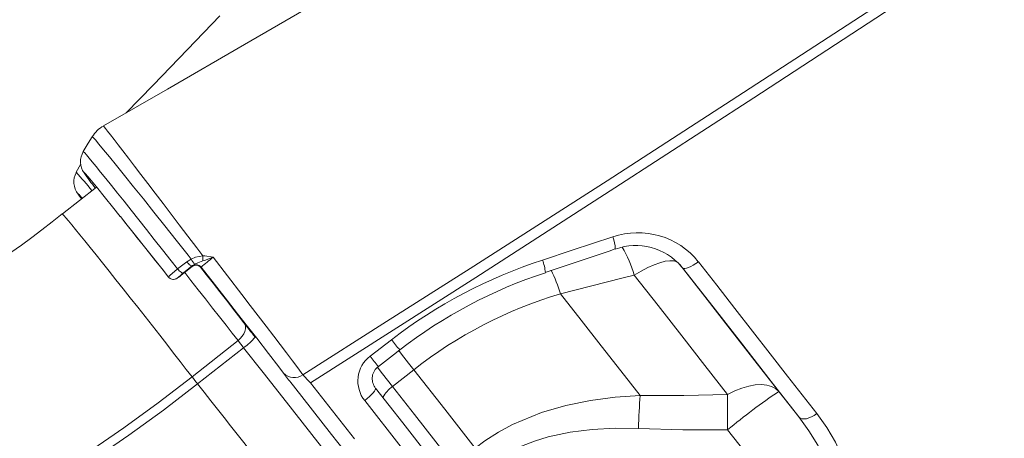
# Model space of a CAD drawing. Units: millimetres. Extents: x -6633 to 14937, y -4429 to 4046.
# Drawn here: x -5985 to -5673, y 1535 to 1668 of the extents above; entities that cross this region are included whole.
import ezdxf

# ---------------------------------------------------------------- set-up
doc = ezdxf.new("R2010")
doc.units = ezdxf.units.MM

msp = doc.modelspace()

# ---------------------------------------------------------------- linework, layer by layer
at = {"color": 7, "linetype": 'Continuous', "lineweight": 15}
for p, q in [((-5965.28, 1621.76), (-5966.69, 1619.28)), ((-5960.27, 1614.61), (-5971.08, 1606.08)), ((-5964.77, 1611.06), (-5965.62, 1612.05)), ((-5934.58, 1588.68), (-5931.71, 1590.96)), ((-5931.71, 1590.96), (-5930.28, 1591.8)), ((-5928.95, 1590.27), (-5929.82, 1589.72)), ((-5926.62, 1592.83), (-5925.99, 1592.79)), ((-5929.82, 1589.72), (-5932.69, 1587.43)), ((-5931.54, 1588.18), (-5929.97, 1589.42)), ((-5929.97, 1589.57), (-5929.82, 1589.72)), ((-5929.97, 1589.42), (-5929.97, 1589.57)), ((-5927.16, 1589.24), (-5927.17, 1589.09)), ((-5818.15, 1587.53), (-5818.14, 1587.53)), ((-5937.49, 1586.11), (-5937.49, 1586.12)), ((-5934.68, 1585.79), (-5934.68, 1585.78)), ((-5813.32, 1580.76), (-5813.32, 1580.76)), ((-5929.99, 1554.52), (-5915.45, 1565.99)), ((-5873.63, 1561.05), (-5866.84, 1566.28)), ((-5913.69, 1563.73), (-5928.23, 1552.27)), ((-5866.52, 1551.44), (-5859.81, 1556.74)), ((-5737.85, 1541.81), (-5744.21, 1549.88)), ((-5760.41, 1537.77), (-5731.73, 1501.39))]:
    msp.add_line(p, q, dxfattribs=at)
at = {"color": 8, "linetype": 'Continuous', "lineweight": 15}
msp.add_line((-5774.69, 1589.02), (-5775.03, 1589.38), dxfattribs=at)
at = {"color": 7, "linetype": 'Continuous', "lineweight": 15, "flags": 128}
for points in [[(-5894.89, 1555.2), (-5868.4, 1571.99), (-5841.93, 1588.85), (-5798.59, 1616.62), (-5755.38, 1644.53), (-5712.33, 1672.54), (-5667.45, 1701.99), (-5622.79, 1731.52), (-5590.96, 1752.72), (-5559.27, 1773.95), (-5527.74, 1795.19), (-5488.19, 1822.02), (-5448.91, 1848.86), (-5409.95, 1875.68), (-5371.28, 1902.5), (-5332.97, 1929.28)], [(-5332, 1927.08), (-5370.31, 1900.23), (-5408.96, 1873.34), (-5450.79, 1844.46), (-5492.99, 1815.56), (-5535.52, 1786.65), (-5578.35, 1757.78), (-5621.43, 1728.95), (-5664.77, 1700.18), (-5708.35, 1671.48), (-5752.14, 1642.86), (-5796.08, 1614.36), (-5840.15, 1586.01), (-5866.31, 1569.28), (-5892.51, 1552.61)], [(-5889.86, 1673.38), (-5913.39, 1659.72), (-5937.78, 1645.63), (-5958.06, 1633.96)], [(-5921.18, 1668.8), (-5931.41, 1658.18), (-5942.32, 1646.9), (-5950.87, 1638.1)], [(-5961.6, 1630.52), (-5962.88, 1628.46), (-5964.49, 1625.83)], [(-5966.68, 1619.27), (-5966.68, 1619.28), (-5966.68, 1619.28)], [(-5964.26, 1619.32), (-5963.79, 1618.83), (-5962.39, 1617.17), (-5960.29, 1614.62), (-5957.42, 1611.09), (-5955.21, 1608.36), (-5952.74, 1605.28), (-5952.7, 1605.23)], [(-5965.86, 1612.08), (-5965.84, 1612.05), (-5965, 1610.88)], [(-5937.49, 1586.12), (-5939.17, 1588.25), (-5943.81, 1594.09), (-5948.34, 1599.79), (-5950.57, 1602.58), (-5952.7, 1605.23)], [(-5952.7, 1605.23), (-5950.99, 1603.1), (-5949.21, 1600.87), (-5947.37, 1598.56), (-5945.47, 1596.17), (-5943.52, 1593.72), (-5941.53, 1591.22), (-5939.52, 1588.67), (-5937.49, 1586.11)], [(-5819.06, 1591.48), (-5809.59, 1594.58), (-5796.81, 1598.82)], [(-5818.16, 1587.56), (-5816.97, 1587.96), (-5797.96, 1594.33), (-5796.01, 1594.99)], [(-5931.71, 1590.96), (-5931.45, 1590.65), (-5931.18, 1590.36), (-5930.9, 1590.11), (-5930.63, 1589.91), (-5930.37, 1589.76), (-5930.15, 1589.68), (-5929.96, 1589.67), (-5929.82, 1589.72)], [(-5930.28, 1591.8), (-5928.92, 1592.36), (-5926.62, 1592.83)], [(-5926.62, 1591.23), (-5928.16, 1590.65), (-5928.95, 1590.27)], [(-5925.99, 1592.79), (-5923.33, 1592.37), (-5923.31, 1592.37)], [(-5923.31, 1592.37), (-5918.77, 1586.47), (-5914.23, 1580.57), (-5911.6, 1577.14), (-5909.06, 1573.82), (-5906.54, 1570.53), (-5904.14, 1567.39), (-5900.09, 1562.08), (-5898.23, 1559.62), (-5896.54, 1557.38), (-5894.89, 1555.2)], [(-5774.69, 1589.02), (-5774.41, 1588.84), (-5773.99, 1588.79), (-5773.44, 1588.87), (-5772.79, 1589.08), (-5772.06, 1589.4), (-5771.28, 1589.83), (-5770.48, 1590.35), (-5769.69, 1590.94)], [(-5769.69, 1590.94), (-5763.88, 1583.52), (-5758.14, 1576.18), (-5752.49, 1568.95), (-5746.91, 1561.8), (-5741.43, 1554.77), (-5732.18, 1542.9)], [(-5934.58, 1588.68), (-5934.32, 1588.36), (-5934.05, 1588.07), (-5933.77, 1587.82), (-5933.5, 1587.62), (-5933.25, 1587.47), (-5933.02, 1587.39), (-5932.83, 1587.37), (-5932.69, 1587.43)], [(-5928.89, 1589.83), (-5928.52, 1589.84), (-5928.07, 1589.74), (-5927.73, 1589.58), (-5927.49, 1589.42), (-5927.39, 1589.33), (-5927.34, 1589.28), (-5927.31, 1589.25), (-5927.29, 1589.23), (-5927.29, 1589.23)], [(-5927.34, 1589.21), (-5925.52, 1586.91), (-5923.34, 1584.13), (-5921.21, 1581.41), (-5919.14, 1578.77), (-5917.17, 1576.24), (-5915.3, 1573.84), (-5913.57, 1571.6)], [(-5901.04, 1555.71), (-5902.55, 1557.68), (-5905.77, 1561.87), (-5909.54, 1566.73), (-5912.45, 1570.48), (-5915.57, 1574.47), (-5918.81, 1578.62), (-5922.95, 1583.88), (-5927.16, 1589.24)], [(-5737.85, 1541.81), (-5746.58, 1553.03), (-5755.6, 1564.6), (-5765.02, 1576.67), (-5774.69, 1589.02)], [(-5937.49, 1586.11), (-5937.49, 1586.1), (-5936.92, 1585.61), (-5936.38, 1585.4), (-5935.89, 1585.35), (-5935.49, 1585.39), (-5935.17, 1585.49), (-5934.98, 1585.58), (-5934.88, 1585.64), (-5934.8, 1585.69), (-5934.69, 1585.76), (-5934.42, 1585.96), (-5933.92, 1586.33), (-5933.52, 1586.64)], [(-5936.92, 1585.63), (-5937.22, 1585.84), (-5937.49, 1586.12)], [(-5813.32, 1580.76), (-5793.88, 1585.73), (-5789.97, 1586.74)], [(-5789.97, 1586.74), (-5782.38, 1577.05), (-5774.95, 1567.53), (-5767.62, 1558.14), (-5760.48, 1548.97)], [(-5788.16, 1548.57), (-5794.25, 1556.37), (-5800.46, 1564.33), (-5806.84, 1572.48), (-5813.32, 1580.76)], [(-5913.57, 1571.6), (-5913.24, 1571.05), (-5913.09, 1570.4), (-5913.1, 1569.68), (-5913.27, 1568.91), (-5913.62, 1568.13), (-5914.11, 1567.36), (-5914.73, 1566.64), (-5915.45, 1565.99)], [(-5913.57, 1571.6), (-5913.19, 1571.11), (-5912.79, 1570.6), (-5912.36, 1570.05), (-5911.92, 1569.49), (-5911.47, 1568.91), (-5911, 1568.31), (-5910.53, 1567.71), (-5910.04, 1567.09)], [(-5871.01, 1557.83), (-5866.27, 1561.48), (-5864.24, 1563.05)], [(-5859.81, 1556.74), (-5850.01, 1544.23), (-5840.39, 1531.94)], [(-6202.29, 1445.81), (-6188.86, 1447.22), (-6175.46, 1448.99), (-6162.11, 1451.11), (-6148.83, 1453.57), (-6135.61, 1456.39), (-6122.47, 1459.54), (-6109.42, 1463.04), (-6096.46, 1466.89), (-6083.61, 1471.06), (-6070.87, 1475.58), (-6058.26, 1480.42), (-6045.78, 1485.6), (-6033.43, 1491.1), (-6021.24, 1496.92), (-6009.2, 1503.06), (-5997.32, 1509.51), (-5985.62, 1516.26), (-5974.1, 1523.33), (-5962.77, 1530.69), (-5951.64, 1538.35), (-5940.71, 1546.29), (-5929.99, 1554.52)], [(-5898.76, 1552.74), (-5897.87, 1551.62), (-5891.83, 1543.93), (-5885.83, 1536.29), (-5879.88, 1528.71)], [(-5928.23, 1552.27), (-5939.01, 1543.99), (-5950, 1536), (-5961.19, 1528.3), (-5972.59, 1520.9), (-5984.17, 1513.8), (-5995.93, 1507), (-6007.87, 1500.52), (-6019.98, 1494.34), (-6032.24, 1488.49), (-6044.65, 1482.96), (-6057.21, 1477.76), (-6069.89, 1472.89), (-6082.7, 1468.35), (-6095.62, 1464.15), (-6108.65, 1460.28), (-6121.77, 1456.76), (-6134.98, 1453.59), (-6148.27, 1450.76), (-6161.63, 1448.28), (-6175.05, 1446.15), (-6188.52, 1444.37), (-6202.04, 1442.95)], [(-5928.23, 1552.27), (-5926.13, 1549.61), (-5924.04, 1546.95), (-5921.95, 1544.29), (-5919.87, 1541.64), (-5917.78, 1538.99), (-5915.71, 1536.35), (-5913.63, 1533.71), (-5911.56, 1531.07)], [(-5875.33, 1546.98), (-5874.55, 1547.62), (-5873.83, 1548.26), (-5873.18, 1548.88), (-5872.65, 1549.47), (-5872.24, 1549.99), (-5871.98, 1550.42), (-5871.88, 1550.75), (-5871.93, 1550.97)], [(-5871.93, 1550.97), (-5863.3, 1539.97), (-5854.77, 1529.08), (-5845.74, 1517.54), (-5836.9, 1506.23), (-5828.3, 1495.2), (-5819.7, 1484.17), (-5811.39, 1473.48), (-5803.41, 1463.19)], [(-5847.11, 1526.64), (-5852.85, 1533.98), (-5859.62, 1542.64), (-5866.52, 1551.44)], [(-5744.21, 1549.88), (-5745.21, 1550.81), (-5746.48, 1551.49), (-5748, 1551.92), (-5749.73, 1552.08), (-5751.66, 1551.98), (-5753.73, 1551.6), (-5755.92, 1550.97), (-5758.18, 1550.09), (-5760.48, 1548.97)], [(-5805.55, 1457.67), (-5813.45, 1467.84), (-5821.66, 1478.38), (-5830.14, 1489.27), (-5839.15, 1500.8), (-5848.4, 1512.63), (-5857.86, 1524.71), (-5863.76, 1532.24), (-5875.33, 1546.98)], [(-5788.16, 1548.57), (-5796, 1548.03), (-5803.79, 1547.02), (-5811.63, 1545.44), (-5819.32, 1543.21), (-5828.52, 1539.41), (-5832.98, 1537), (-5837.26, 1534.26), (-5840.39, 1531.94)], [(-5788.16, 1548.57), (-5788.23, 1547.38), (-5788.3, 1546.15), (-5788.37, 1544.87), (-5788.43, 1543.57), (-5788.5, 1542.23), (-5788.56, 1540.88), (-5788.62, 1539.51), (-5788.68, 1538.13)], [(-5760.48, 1548.97), (-5774.31, 1548.59), (-5788.16, 1548.57)], [(-5760.48, 1548.97), (-5760.48, 1547.72), (-5760.48, 1546.41), (-5760.48, 1545.05), (-5760.47, 1543.65), (-5760.46, 1542.21), (-5760.44, 1540.75), (-5760.43, 1539.26), (-5760.41, 1537.77)], [(-5732.18, 1542.9), (-5732.99, 1542.32), (-5733.83, 1541.85), (-5734.67, 1541.49), (-5735.48, 1541.27), (-5736.23, 1541.19), (-5736.89, 1541.26), (-5737.44, 1541.47), (-5737.85, 1541.81)], [(-5731.73, 1501.39), (-5730.11, 1502.95), (-5728.72, 1504.81), (-5727.58, 1507.02), (-5726.8, 1509.4), (-5726.24, 1512.92), (-5726.27, 1516.5), (-5726.78, 1520.03), (-5727.68, 1523.49), (-5729.51, 1528.3), (-5731.85, 1532.91), (-5734.67, 1537.45), (-5737.85, 1541.81)], [(-5732.18, 1542.9), (-5729.01, 1538.47), (-5726.26, 1533.8), (-5724.05, 1528.92), (-5722.49, 1523.82), (-5721.85, 1520.09), (-5721.68, 1516.25), (-5722.06, 1512.31), (-5723.11, 1508.35), (-5724.29, 1505.64), (-5725.88, 1503.05), (-5727.67, 1500.87), (-5729.77, 1498.93)], [(-5835.99, 1526.32), (-5833.26, 1528.32), (-5829.56, 1530.59), (-5825.67, 1532.52), (-5821.52, 1534.17), (-5817.26, 1535.5), (-5810.32, 1537.01), (-5803.26, 1537.89), (-5795.98, 1538.24), (-5788.68, 1538.13)], [(-5788.68, 1538.13), (-5774.55, 1537.75), (-5760.41, 1537.77)]]:
    msp.add_lwpolyline(points, dxfattribs=at)
at = {"color": 8, "linetype": 'Continuous', "lineweight": 15, "flags": 128}
for points in [[(-5958.04, 1633.92), (-5958.05, 1633.94), (-5957.84, 1633.69), (-5957.41, 1633.15), (-5956.76, 1632.3), (-5955.85, 1631.14), (-5954.71, 1629.68), (-5953.41, 1627.98), (-5951.91, 1626.02), (-5950.17, 1623.76), (-5948.25, 1621.24), (-5946.22, 1618.59), (-5944.04, 1615.74), (-5941.66, 1612.63), (-5939.17, 1609.36), (-5936.65, 1606.05), (-5934.05, 1602.62), (-5931.31, 1599.02), (-5928.53, 1595.35), (-5926.62, 1592.83)], [(-5930.28, 1591.8), (-5931.29, 1593.07), (-5934.99, 1597.74), (-5938.61, 1602.31), (-5942.09, 1606.69), (-5945.4, 1610.83), (-5948.51, 1614.7), (-5951.35, 1618.23), (-5953.9, 1621.38), (-5956.14, 1624.13), (-5958.02, 1626.42), (-5959.52, 1628.22), (-5960.63, 1629.52), (-5961.32, 1630.29), (-5961.59, 1630.53), (-5961.58, 1630.5)], [(-5964.47, 1625.86), (-5964.34, 1625.77), (-5964, 1625.4), (-5963.43, 1624.75), (-5962.62, 1623.78), (-5961.59, 1622.54), (-5960.38, 1621.07), (-5958.98, 1619.34), (-5957.35, 1617.32), (-5955.53, 1615.06), (-5953.61, 1612.67), (-5951.54, 1610.08), (-5949.27, 1607.24), (-5946.88, 1604.23), (-5944.46, 1601.19), (-5941.96, 1598.03), (-5939.32, 1594.69), (-5936.63, 1591.28), (-5934.58, 1588.68)], [(-5965.62, 1612.05), (-5965.69, 1612.13), (-5966.17, 1612.6), (-5965.86, 1612.08)], [(-5971.08, 1606.08), (-5971.08, 1606.08), (-5970.92, 1605.94), (-5970.54, 1605.53), (-5969.94, 1604.83), (-5969.13, 1603.87), (-5968.12, 1602.65), (-5966.91, 1601.18), (-5965.52, 1599.47), (-5963.96, 1597.54), (-5962.24, 1595.41), (-5960.38, 1593.09), (-5958.39, 1590.61), (-5956.3, 1587.98), (-5954.11, 1585.24), (-5951.86, 1582.4), (-5949.56, 1579.49), (-5947.22, 1576.54), (-5944.88, 1573.57), (-5942.56, 1570.61), (-5940.26, 1567.69), (-5938.02, 1564.84), (-5935.86, 1562.06), (-5933.78, 1559.41), (-5931.82, 1556.88), (-5929.99, 1554.52)], [(-5789.97, 1586.74), (-5787.8, 1588.01), (-5785.7, 1589.1), (-5783.7, 1589.99), (-5781.86, 1590.66), (-5780.19, 1591.09), (-5778.73, 1591.28), (-5777.5, 1591.23), (-5776.54, 1590.94), (-5776.1, 1590.66)], [(-5915.45, 1565.99), (-5917.28, 1568.35), (-5919.24, 1570.87), (-5921.32, 1573.53), (-5923.48, 1576.3), (-5925.72, 1579.16), (-5928.02, 1582.08), (-5930.35, 1585.04), (-5932.34, 1587.56)], [(-5927.3, 1589.24), (-5927.21, 1589.13), (-5927.17, 1589.09)], [(-5744.21, 1549.88), (-5751.79, 1559.61), (-5759.57, 1569.59), (-5767.62, 1579.9), (-5775.6, 1590.09)], [(-5889.05, 1532.38), (-5895.15, 1540.15), (-5901.3, 1547.98), (-5907.48, 1555.84), (-5913.69, 1563.73)], [(-5864.61, 1562.9), (-5864.33, 1562.54), (-5862.94, 1560.74), (-5861.42, 1558.8), (-5859.81, 1556.74)], [(-5864.61, 1562.9), (-5864.33, 1562.54), (-5862.94, 1560.74), (-5861.42, 1558.8), (-5859.81, 1556.74)], [(-5866.52, 1551.44), (-5868.13, 1553.5), (-5869.65, 1555.45), (-5871.05, 1557.25), (-5871.26, 1557.52)], [(-5892.51, 1552.61), (-5885.5, 1543.7), (-5878.56, 1534.86)]]:
    msp.add_lwpolyline(points, dxfattribs=at)
at = {"color": 7, "linetype": 'Continuous', "lineweight": 15}
for centre, radius, start, end in [((-5953.83, 1626.02), 8.96, 118.0421, 149.9625), ((-5959.19, 1622.65), 6.14, 148.7164, 215.7029), ((-5961.17, 1616.25), 6.25, 151.1754, 218.4478), ((-5879.64, 1677.83), 102.95, 214.8024, 218.1002), ((-6249.76, 1959.41), 450, 275.2642, 308.2632), ((-5788.84, 1575.62), 24.52, 38.6554, 108.9579), ((-5789.47, 1577.2), 18.9, 40.1558, 110.1564), ((-5927.99, 1592.46), 2.39, 196.1593, 246.302), ((-5871.59, 1524.86), 85.04, 127.4566, 130.8004), ((-5884.55, 1591.9), 42.08, 178.7251, 180.9085), ((-5977.96, 1745.94), 163.01, 288.3575, 289.5882), ((-5769.88, 1440.32), 158.95, 108.0235, 127.5896), ((-5918.62, 1567.52), 26.5, 127.0377, 135.4194), ((-5903.28, 1549.57), 47.94, 127.8443, 130.9274), ((-6043.78, 1729.88), 180.76, 307.5866, 308.382), ((-5928.74, 1587.86), 1.99, 94.3232, 128.321), ((-5928.74, 1587.99), 2.01, 38.3063, 61.6076), ((-5770.12, 1441.28), 153.89, 108.1771, 127.6992), ((-5935.92, 1587.35), 2, 218.2728, 308.2625), ((-5774.06, 1447.8), 138.64, 106.4538, 128.208), ((-5641.3, 1778.39), 346.81, 217.767, 218.2398), ((-5922.67, 1577.13), 16.13, 303.8116, 321.498), ((-5867.54, 1553.17), 9.96, 127.7567, 218.4412), ((-5868.27, 1553.98), 4.7, 125.4619, 216.9728), ((-5655.77, 1766.97), 346.89, 217.7671, 218.2397), ((-5897.69, 1558.86), 4.61, 223.2782, 307.3242), ((-5638.86, 1755.89), 329.87, 217.3636, 218.1013), ((-5839.35, 1604.01), 73.94, 221.3079, 224.0345), ((-5622.87, 1370.64), 216.45, 124.0958, 129.4516)]:
    msp.add_arc(centre, radius, start, end, dxfattribs=at)
at = {"color": 8, "linetype": 'Continuous', "lineweight": 15}
for centre, radius, start, end in [((-6046.79, 1546.22), 108.43, 38.326, 42.366), ((-5806.3, 1594.81), 10.3, 0.8459, 22.8891), ((-5829.59, 1574.8), 41.39, 16.7632, 30.1413), ((-5831.83, 1586.42), 13.74, 4.6354, 21.5911), ((-5928.73, 1588), 2, 61.6461, 128.2623), ((-5928.74, 1587.85), 2, 38.2716, 94.384), ((-5861.23, 1566), 50.13, 17.1254, 26.3907), ((-5861.26, 1565.99), 50.16, 17.1274, 26.387), ((-5935.92, 1587.36), 2, 239.943, 308.275), ((-5942.42, 1597.41), 13.97, 303.6325, 309.5692), ((-5821.6, 1600.15), 56.52, 216.8219, 221.0271), ((-5835.76, 1589.15), 47.16, 216.5794, 221.6233), ((-5860.56, 1542.9), 10.41, 124.9151, 150.551)]:
    msp.add_arc(centre, radius, start, end, dxfattribs=at)

doc.saveas('drawing.dxf')
